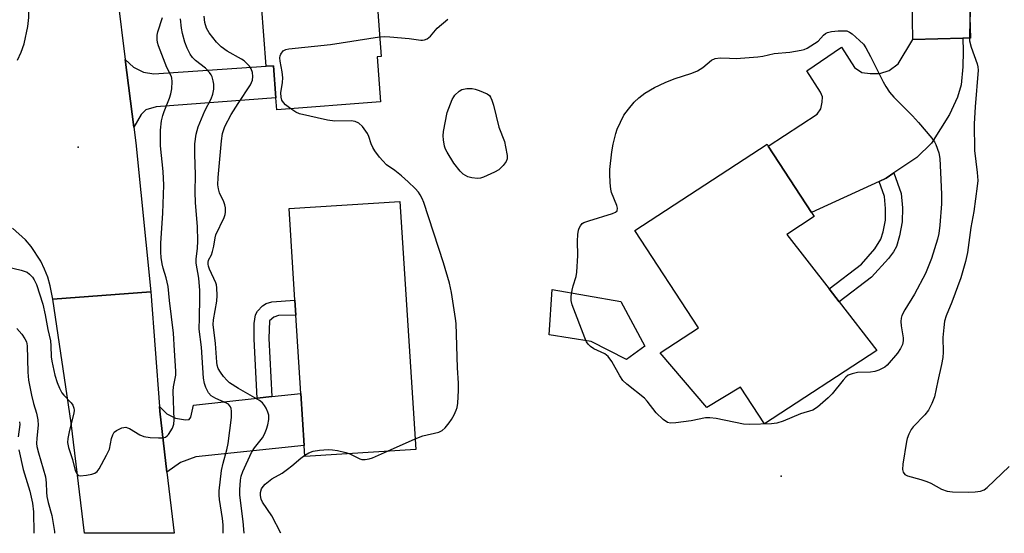
# Model space of a CAD drawing. Units: inches. Extents: x 1273761 to 1279761, y 493453 to 497453.
# Drawn here: x 1278592 to 1278857, y 493453 to 493591 of the extents above; entities that cross this region are included whole.
import ezdxf

# ---------------------------------------------------------------- set-up
doc = ezdxf.new("R2010")
doc.units = ezdxf.units.IN
doc.header["$MEASUREMENT"] = 0
for name, color, linetype in [('BLDG-Footprint', 5, 'Continuous'), ('CULTRL-Pad', 6, 'Continuous'), ('ELEV-Spot Elevation', 7, 'Continuous'), ('TRANS-Driveway', 251, 'Continuous'), ('TRANS-Non Street Sidewalk', 7, 'Continuous'), ('TRANS-Road', 130, 'Continuous'), ('Undefined', 1, 'Continuous')]:
    doc.layers.add(name, color=color, linetype=linetype)

msp = doc.modelspace()

# ---------------------------------------------------------------- linework, layer by layer
at = {"layer": 'BLDG-Footprint'}
for points, elevation in [([(1278688, 493581.11), (1278688.91, 493568.94), (1278660.96, 493566.85), (1278660.72, 493570.08), (1278660.08, 493578.7), (1278658.08, 493578.56), (1278656.22, 493603.44), (1278656, 493606.41), (1278654.02, 493632.96), (1278684.99, 493635.27), (1278689.03, 493581.19)], 333.5), ([(1278822.44, 493502.09), (1278792.17, 493482.38), (1278785.73, 493492.27), (1278776.63, 493486.73), (1278764.12, 493501.48), (1278774.4, 493508.17), (1278757.32, 493534.4), (1278792.88, 493557.55), (1278793.18, 493557.1), (1278804.82, 493539.21), (1278805.54, 493538.1), (1278798.23, 493533.34), (1278809.56, 493518.71), (1278812.3, 493515.18)], 337.09), ([(1278698.36, 493475.47), (1278668.54, 493473.57), (1278668.35, 493476.57), (1278667.46, 493490.53), (1278666.11, 493511.64), (1278665.85, 493515.64), (1278664.28, 493540.28), (1278694.1, 493542.19)], 333.43)]:
    msp.add_lwpolyline(points, close=True, dxfattribs=dict(at, elevation=elevation))
at = {"layer": 'CULTRL-Pad'}
msp.add_lwpolyline([(1278760.02, 493503.22), (1278755.03, 493499.65), (1278745.55, 493504.56), (1278734.26, 493506.31), (1278735.06, 493518.46), (1278753.53, 493515.29)], close=True, dxfattribs=at)
at = {"layer": 'ELEV-Spot Elevation'}
for p in [(1278607.5, 493556.8, 327.48), (1278796.7, 493468.3, 334.93)]:
    msp.add_point(p, dxfattribs=at)
at = {"layer": 'TRANS-Driveway'}
for points in [[(1278827, 493549.85), (1278824.93, 493548.44), (1278823.06, 493547.58), (1278804.82, 493539.21), (1278793.18, 493557.1), (1278806.39, 493565.7), (1278807.3, 493567.06), (1278807.73, 493568.9), (1278807.75, 493570.33), (1278807.29, 493571.57), (1278803.59, 493577.36), (1278812.91, 493583.68), (1278816.4, 493578.23), (1278818.37, 493576.91), (1278820.62, 493576.61), (1278823.23, 493576.58), (1278825.77, 493577.37), (1278828.12, 493579.18), (1278832.13, 493585.75), (1278845.59, 493586.07), (1278845.67, 493582.6), (1278845.55, 493578.36), (1278845.08, 493573.57), (1278844.08, 493570.23), (1278841.97, 493565.61), (1278837.15, 493557.87), (1278833.14, 493554.02)], [(1278622.51, 493562.2), (1278620.18, 493580.39), (1278622.43, 493578.32), (1278625.09, 493576.95), (1278627.94, 493576.53), (1278658.08, 493578.56), (1278660.08, 493578.7), (1278660.72, 493570.08), (1278628.52, 493567.68), (1278625.78, 493566.84), (1278624.46, 493565.55)], [(1278631.43, 493469.38), (1278629.5, 493485.82), (1278629.38, 493487), (1278631.39, 493485.05), (1278633.77, 493483.87), (1278636.42, 493483.42), (1278637.36, 493483.52), (1278637.89, 493484.19), (1278638.61, 493487.41), (1278655.67, 493489.25), (1278659.67, 493489.69), (1278667.46, 493490.53), (1278668.35, 493476.57), (1278639.23, 493473.51), (1278635.09, 493471.99)]]:
    msp.add_lwpolyline(points, close=True, dxfattribs=at)
at = {"layer": 'TRANS-Non Street Sidewalk'}
for points in [[(1278823.06, 493547.58), (1278824.93, 493548.44), (1278827, 493549.85), (1278828.94, 493544.3), (1278829.27, 493540.5), (1278829.18, 493536.73), (1278828.53, 493532.92), (1278827.66, 493530.03), (1278826.88, 493528.65), (1278825.59, 493526.88), (1278821.01, 493521.78), (1278812.3, 493515.18), (1278809.56, 493518.71), (1278818.31, 493525.35), (1278821.9, 493529.45), (1278823.52, 493532), (1278824.13, 493533.98), (1278824.7, 493537.17), (1278824.78, 493540.28), (1278824.5, 493543.48)], [(1278659.67, 493489.69), (1278655.67, 493489.25), (1278654.86, 493505.15), (1278654.91, 493509.35), (1278655.21, 493511.65), (1278655.78, 493512.64), (1278657.14, 493514.13), (1278658.13, 493514.77), (1278659.62, 493515.2), (1278665.85, 493515.64), (1278666.11, 493511.64), (1278661.47, 493511.48), (1278660.17, 493511.08), (1278659.05, 493510.05), (1278658.87, 493505.36)]]:
    msp.add_lwpolyline(points, close=True, dxfattribs=at)
at = {"layer": 'TRANS-Road'}
for points in [[(1278845.34, 493783.89), (1278842.82, 493781.15), (1278842.61, 493780.02), (1278842.36, 493778.73), (1278844.97, 493669.01), (1278847.6, 493586.12), (1278845.59, 493586.07), (1278832.13, 493585.75), (1278831.92, 493596.55), (1278831.76, 493604.63), (1278831.1, 493639.06), (1278830.9, 493649.4), (1278830.42, 493673.48), (1278830.4, 493674.4), (1278828.8, 493718.91), (1278827.47, 493756.13), (1278826.96, 493770.38), (1278825.94, 493779.56), (1278825.87, 493779.78), (1278824.33, 493783.29), (1278820.99, 493790.64), (1278836.38, 493790.96), (1278852.17, 493791.34)], [(1278629.38, 493487), (1278629.5, 493485.82), (1278631.43, 493469.38), (1278633.39, 493452.93), (1278609.23, 493452.93), (1278605.69, 493482.61), (1278600.68, 493515.86), (1278627.06, 493517.85)]]:
    msp.add_lwpolyline(points, close=True, dxfattribs=at)
msp.add_lwpolyline([(1278591.19, 493580.15), (1278592.18, 493582.33), (1278592.98, 493584.58), (1278594.01, 493589.25), (1278594.23, 493591.63), (1278594.25, 493594.03), (1278618.08, 493597.11), (1278620.18, 493580.39), (1278622.51, 493562.2), (1278623.05, 493557.95), (1278627.06, 493517.85), (1278600.68, 493515.86), (1278600.03, 493519.52), (1278599.36, 493521.79), (1278598.51, 493523.99), (1278597.47, 493526.11), (1278594.88, 493530.06), (1278593.34, 493531.86), (1278589.83, 493535.03)], dxfattribs=at)
at = {"layer": 'Undefined'}
msp.add_line((1278690.77, 493474.99, 334), (1278698.18, 493478.33, 334), dxfattribs=at)
for points, elevation in [([(1278587.29, 493524.85), (1278592.17, 493523.7), (1278593.29, 493523.37), (1278593.8, 493523.14), (1278594.47, 493522.63), (1278595.24, 493521.81), (1278595.73, 493521.12), (1278596.29, 493519.81), (1278598, 493514.53), (1278598.67, 493511.72), (1278599.37, 493507.75), (1278600.06, 493504.72), (1278600.2, 493503.33), (1278600.3, 493500.38), (1278600.45, 493499.21), (1278601.3, 493495.48), (1278601.89, 493493.52), (1278602.52, 493491.94), (1278603.15, 493490.72), (1278603.66, 493490.06), (1278605.63, 493488.04), (1278606.07, 493487.35), (1278606.36, 493486.6), (1278606.45, 493486.09), (1278606.38, 493485.24), (1278605.18, 493480.7), (1278604.75, 493478.47), (1278604.68, 493477.37), (1278604.94, 493476), (1278605.98, 493472.74), (1278606.76, 493469.86), (1278607.07, 493469.14), (1278607.33, 493468.76), (1278607.66, 493468.49), (1278608.11, 493468.37), (1278609.77, 493468.55), (1278611.21, 493468.87), (1278612.02, 493469.13), (1278612.69, 493469.58), (1278613.21, 493470.25), (1278615.2, 493473.95), (1278615.93, 493475.59), (1278616.53, 493478.4), (1278616.85, 493479.44), (1278617.23, 493480.1), (1278617.83, 493480.59), (1278619.3, 493481.27), (1278620.32, 493481.44), (1278620.84, 493481.32), (1278621.35, 493481.09), (1278624.14, 493479.44), (1278625.19, 493478.96), (1278626.88, 493478.71), (1278629.19, 493478.59), (1278630.31, 493478.61), (1278631.06, 493478.8), (1278631.48, 493479.11), (1278631.85, 493479.52), (1278632.95, 493481.23), (1278633.32, 493482.3), (1278633.35, 493483.41), (1278633.06, 493491.14), (1278633.17, 493492.31), (1278633.79, 493495.5), (1278633.86, 493496.58), (1278633.42, 493502.08), (1278633.16, 493506.72), (1278632.08, 493515.52), (1278631.76, 493519.33), (1278631.25, 493521.61), (1278630.41, 493524.26), (1278630.13, 493525.39), (1278629.85, 493527.13), (1278629.77, 493528.53), (1278629.8, 493531), (1278630.36, 493539.01), (1278630.57, 493546.59), (1278630.38, 493550.26), (1278629.67, 493557.19), (1278629.72, 493561.33), (1278629.99, 493563.88), (1278630.28, 493565.29), (1278630.65, 493566.42), (1278632.08, 493569.98), (1278632.45, 493571.1), (1278632.7, 493572.5), (1278632.85, 493574.49), (1278632.77, 493575.31), (1278632.61, 493575.8), (1278631.38, 493578.25), (1278629.11, 493584.08), (1278628.87, 493584.9), (1278628.77, 493585.76), (1278628.79, 493586.93), (1278628.95, 493587.78), (1278630.26, 493591.65)], 328), ([(1278652.2, 493452.93), (1278651.93, 493456.11), (1278651, 493463.15), (1278650.99, 493464.59), (1278651.2, 493467.24), (1278651.4, 493468.32), (1278651.81, 493469.57), (1278654.19, 493474.67), (1278654.97, 493475.92), (1278657.16, 493478.58), (1278657.71, 493479.6), (1278658.24, 493480.97), (1278658.57, 493482.1), (1278658.8, 493483.56), (1278658.8, 493484.72), (1278658.57, 493485.53), (1278658.1, 493486.57), (1278657.68, 493487.32), (1278657.17, 493487.99), (1278656.31, 493488.64), (1278650.7, 493491.85), (1278648.26, 493493.42), (1278647.61, 493493.99), (1278646.66, 493495.1), (1278645.79, 493496.29), (1278645.23, 493497.3), (1278644.97, 493498.11), (1278644.84, 493498.93), (1278644.53, 493503.94), (1278643.89, 493509.05), (1278643.96, 493510.34), (1278644.85, 493515.4), (1278644.92, 493516.86), (1278644.85, 493518.92), (1278644.72, 493519.78), (1278644.56, 493520.32), (1278642.85, 493523.96), (1278642.57, 493524.76), (1278642.49, 493525.29), (1278642.49, 493525.81), (1278642.62, 493526.36), (1278643.43, 493527.87), (1278643.72, 493528.7), (1278644.04, 493530.14), (1278644.39, 493532.42), (1278644.6, 493533.24), (1278646.78, 493537.91), (1278647.05, 493538.71), (1278647.15, 493539.27), (1278647.17, 493540.43), (1278647.04, 493541.28), (1278646.76, 493542.04), (1278645.6, 493544.54), (1278645.3, 493545.58), (1278645.15, 493546.65), (1278645.22, 493548.6), (1278646.09, 493558.48), (1278646.39, 493560.46), (1278647.04, 493562.33), (1278648.74, 493565.6), (1278650.57, 493568.54), (1278653.93, 493573.51), (1278654.41, 493574.78), (1278654.54, 493575.82), (1278654.4, 493576.88), (1278654.06, 493577.87), (1278653.59, 493578.57), (1278652.82, 493579.41), (1278652.18, 493579.99), (1278651.48, 493580.5), (1278647.66, 493582.61), (1278646.02, 493583.75), (1278644.8, 493585.01), (1278642.74, 493587.55), (1278642.06, 493588.77), (1278641.62, 493590.3), (1278641.43, 493592.05)], 332), ([(1278688.63, 493586.42), (1278690.02, 493586.53), (1278691.42, 493586.47), (1278696.61, 493586.05), (1278699.69, 493585.55), (1278700.22, 493585.53), (1278700.73, 493585.62), (1278701.44, 493585.96), (1278702.3, 493586.61), (1278704.11, 493588.79), (1278707.02, 493591.25)], 334), ([(1278664.73, 493567.13), (1278663.36, 493568.2), (1278662.75, 493568.77), (1278662.32, 493569.45), (1278662.11, 493570.25), (1278662.07, 493571.4), (1278662.5, 493574.22), (1278662.58, 493575.43), (1278662.43, 493577.07), (1278661.87, 493579.88), (1278661.8, 493580.83), (1278661.88, 493581.32), (1278662.07, 493581.83), (1278662.7, 493582.7), (1278663.39, 493583.08), (1278664.22, 493583.25), (1278675.44, 493584.36), (1278688.63, 493586.42)], 334), ([(1278698.18, 493478.33), (1278700.27, 493479.13), (1278704.54, 493480.1), (1278705.45, 493480.57), (1278706.26, 493481.32), (1278707.34, 493482.62), (1278707.99, 493483.53), (1278708.69, 493484.75), (1278709.27, 493486.02), (1278709.48, 493486.76), (1278709.64, 493487.92), (1278709.87, 493491.35), (1278709.86, 493493.32), (1278709.61, 493497.46), (1278709.21, 493509.39), (1278709.07, 493510.73), (1278708, 493517.69), (1278707.46, 493520.23), (1278705.85, 493525.71), (1278700.51, 493541.93), (1278700.08, 493542.99), (1278699.54, 493543.96), (1278699.07, 493544.64), (1278698.17, 493545.65), (1278696.3, 493547.47), (1278694.53, 493549.06), (1278692.73, 493550.48), (1278690.47, 493552.08), (1278689.48, 493553.07), (1278688.57, 493554.14), (1278687.34, 493555.81), (1278686.79, 493556.74), (1278686.4, 493557.65), (1278685.76, 493559.69), (1278685.38, 493560.49), (1278684.07, 493562.31), (1278683.09, 493563.25), (1278682.08, 493563.67), (1278680.99, 493563.87), (1278676.58, 493563.75), (1278674.58, 493564.05), (1278667.11, 493565.78), (1278666.13, 493566.19), (1278664.73, 493567.13)], 334), ([(1278591.77, 493482.91), (1278591.81, 493482.18), (1278591.41, 493478.86)], 332), ([(1278591.59, 493475.4), (1278592.73, 493470.08), (1278594.52, 493464.29), (1278595.22, 493461.04), (1278595.48, 493458.73), (1278595.58, 493452.94)], 332), ([(1278668.51, 493473.97), (1278669.62, 493474.59), (1278670.75, 493475.01), (1278672.46, 493475.27), (1278674.78, 493475.44), (1278675.92, 493475.39), (1278677.33, 493475.17), (1278679.58, 493474.7), (1278680.64, 493474.34)], 334), ([(1278680.64, 493474.34), (1278683.34, 493472.96), (1278683.87, 493472.8), (1278684.72, 493472.76), (1278685.87, 493472.93), (1278686.71, 493473.19), (1278690.77, 493474.99)], 334)]:
    msp.add_lwpolyline(points, dxfattribs=dict(at, elevation=elevation))
at = {"layer": 'Undefined', "elevation": 336}
for points in [[(1278788.28, 493482.16), (1278786.53, 493482.31), (1278779.21, 493483.77), (1278777.45, 493484.03), (1278776.28, 493483.96), (1278772.47, 493483.22), (1278768.33, 493482.66), (1278766.88, 493482.58), (1278766.08, 493482.77), (1278764.94, 493483.54), (1278763.02, 493485.3), (1278760.61, 493488.5), (1278759.87, 493489.32), (1278755.16, 493493.07), (1278754.1, 493494.06), (1278753.28, 493495.27), (1278751.12, 493499.11), (1278750.1, 493500.49), (1278749.19, 493501.16), (1278746.27, 493502.57), (1278745.35, 493503.21), (1278744.75, 493503.77), (1278744.28, 493504.46), (1278743.81, 493505.52), (1278740.46, 493514.42), (1278740.19, 493515.51), (1278740.2, 493516.64), (1278740.4, 493518.35), (1278740.69, 493519.48), (1278741.51, 493522), (1278741.73, 493523.15), (1278741.96, 493527.62), (1278741.84, 493531.53), (1278741.95, 493533.32), (1278742.13, 493534.48), (1278742.3, 493535), (1278742.66, 493535.67), (1278743.15, 493536.22), (1278743.58, 493536.5), (1278744.91, 493537), (1278751.32, 493538.94), (1278752.06, 493539.26), (1278752.56, 493539.7), (1278752.64, 493540.35), (1278752.48, 493541.11), (1278750.99, 493544.59), (1278750.82, 493545.46), (1278750.68, 493547.23), (1278750.58, 493549.62), (1278750.62, 493550.8), (1278751.07, 493555.53), (1278751.46, 493557.62), (1278752.21, 493560.5), (1278752.58, 493561.63), (1278753.41, 493563.54), (1278754.35, 493565.39), (1278755.58, 493567.05), (1278757.11, 493568.87), (1278758.38, 493570.05), (1278759.95, 493571.31), (1278762.59, 493572.88), (1278765.45, 493574.18), (1278767.86, 493575.14), (1278772.61, 493576.71), (1278774.17, 493577.34), (1278775.58, 493578.23), (1278777.94, 493580.15), (1278778.88, 493580.61), (1278780.23, 493580.82), (1278782.73, 493580.69), (1278784.53, 493580.68), (1278790.42, 493581.05), (1278791.75, 493581.25), (1278794.8, 493581.94), (1278798.96, 493582.33), (1278802.05, 493582.85), (1278802.87, 493583.06), (1278803.66, 493583.4), (1278806.61, 493585.29), (1278808.07, 493586.93), (1278808.59, 493587.37), (1278809.12, 493587.65), (1278810.24, 493587.9), (1278812.01, 493588.05), (1278813.49, 493588.11), (1278814.33, 493588.04), (1278815.09, 493587.73), (1278815.79, 493587.24), (1278817.78, 493585.5), (1278818.8, 493584.45), (1278819.45, 493583.49), (1278820.73, 493581.17), (1278824.07, 493574.34), (1278824.82, 493573.08), (1278825.83, 493571.62), (1278826.98, 493570.26), (1278832.03, 493565.18), (1278833.65, 493563.45), (1278837.24, 493559.2), (1278837.9, 493558.25), (1278838.29, 493557.48), (1278839.08, 493555.28), (1278839.38, 493553.71), (1278839.67, 493548.09), (1278839.79, 493544.03), (1278839.78, 493541.58), (1278839.33, 493535.83), (1278839.08, 493533.55), (1278838.77, 493532.04), (1278837.16, 493526.85), (1278835.49, 493522.79), (1278832.51, 493517.25), (1278829.9, 493513.07), (1278829.15, 493511.55), (1278828.92, 493510.76), (1278828.83, 493509.93), (1278828.96, 493508.76), (1278829.52, 493505.53), (1278829.52, 493504.7), (1278829.28, 493503.71), (1278828.78, 493502.65), (1278827.99, 493501.42), (1278825.16, 493498.18), (1278824.53, 493497.63), (1278824.03, 493497.32), (1278822.97, 493496.81), (1278821.86, 493496.43), (1278820.72, 493496.27), (1278817.22, 493496.15), (1278815.78, 493495.86), (1278814.71, 493495.44), (1278814.08, 493494.95), (1278813.33, 493494.15), (1278810.36, 493490.45), (1278809.36, 493489.34), (1278806.42, 493486.82), (1278805.18, 493486.09), (1278801.86, 493485.06), (1278797.22, 493483.11), (1278795.54, 493482.53), (1278794.11, 493482.36)], [(1278714.93, 493548.4), (1278713.45, 493548.51), (1278712.33, 493548.81), (1278711.14, 493549.54), (1278710.28, 493550.35), (1278708.58, 493552.45), (1278706.79, 493555.44), (1278706.39, 493556.21), (1278706.1, 493557.02), (1278705.81, 493558.72), (1278705.73, 493559.87), (1278705.81, 493561.01), (1278706.8, 493566.1), (1278708.16, 493569.62), (1278708.57, 493570.37), (1278708.9, 493570.79), (1278710.08, 493571.88), (1278710.78, 493572.26), (1278712.13, 493572.54), (1278713.52, 493572.57), (1278714.35, 493572.39), (1278715.44, 493572.02), (1278717.55, 493571.14), (1278718.19, 493570.67), (1278718.51, 493570.23), (1278718.85, 493569.46), (1278719.29, 493568.07), (1278720.74, 493562.19), (1278722.2, 493558.32), (1278722.54, 493556.87), (1278722.95, 493554.52), (1278722.96, 493553.68), (1278722.71, 493552.94), (1278721.89, 493551.86), (1278720.68, 493550.7), (1278719.51, 493550.04), (1278716.55, 493548.7), (1278715.8, 493548.47)]]:
    msp.add_lwpolyline(points, close=True, dxfattribs=at)
at = {"layer": 'Undefined'}
for points in [[(1278646.52, 493452.93, 330), (1278646.52, 493452.97, 330), (1278646.57, 493455.23, 330), (1278646.41, 493456.93, 330), (1278645.57, 493462.02, 330), (1278645.49, 493463.19, 330), (1278645.51, 493464.35, 330), (1278646.11, 493469.85, 330), (1278646.56, 493471.82, 330), (1278647.55, 493475.41, 330), (1278647.88, 493477.07, 330), (1278648.76, 493484.1, 330), (1278648.83, 493485.78, 330), (1278648.71, 493486.51, 330), (1278648.54, 493486.94, 330), (1278647.98, 493487.64, 330), (1278647.49, 493487.94, 330), (1278644.57, 493489.16, 330), (1278643.3, 493489.88, 330), (1278642.59, 493490.67, 330), (1278641.85, 493492.11, 330), (1278641.52, 493493.22, 330), (1278641.28, 493494.7, 330), (1278640.76, 493502.96, 330), (1278640.1, 493507.8, 330), (1278640.22, 493510.92, 330), (1278640.29, 493516.15, 330), (1278640.24, 493518.23, 330), (1278639.97, 493521.53, 330), (1278639.25, 493525.59, 330), (1278639.3, 493526.76, 330), (1278639.66, 493529.54, 330), (1278639.69, 493531.57, 330), (1278639.61, 493535.34, 330), (1278639.14, 493541.86, 330), (1278639.01, 493544.7, 330), (1278639.08, 493549.38, 330), (1278638.93, 493554.86, 330), (1278638.96, 493557.7, 330), (1278639.3, 493560.28, 330), (1278639.81, 493562.23, 330), (1278641.63, 493566.54, 330), (1278643.28, 493569.76, 330), (1278643.78, 493571, 330), (1278644.04, 493572.35, 330), (1278644.05, 493573.75, 330), (1278643.9, 493574.6, 330), (1278643.57, 493575.69, 330), (1278643.34, 493576.21, 330), (1278642.89, 493576.87, 330), (1278641.76, 493578.04, 330), (1278639.11, 493580.1, 330), (1278638.32, 493580.92, 330), (1278637.65, 493581.83, 330), (1278636.9, 493583.39, 330), (1278636.27, 493585.01, 330), (1278635.6, 493587.32, 330), (1278635.3, 493588.75, 330), (1278635.03, 493591.26, 330)], [(1278847.51, 493593.39, 334), (1278847.31, 493587.13, 334), (1278847.38, 493585.41, 334), (1278847.78, 493583.68, 334), (1278849.38, 493579.24, 334), (1278849.58, 493578.39, 334), (1278849.65, 493577.54, 334), (1278848.83, 493567.63, 334), (1278848.63, 493563.05, 334), (1278848.7, 493555.87, 334), (1278849.44, 493549.96, 334), (1278849.54, 493547.85, 334), (1278849.41, 493546.26, 334), (1278848.54, 493539.48, 334), (1278847.68, 493535.2, 334), (1278846.83, 493528.48, 334), (1278846.3, 493526.02, 334), (1278844.97, 493521.68, 334), (1278842.55, 493515.08, 334), (1278841.04, 493511.38, 334), (1278840.63, 493509.98, 334), (1278840.41, 493508.24, 334), (1278840.2, 493505.61, 334), (1278840.24, 493501.64, 334), (1278840.15, 493500.25, 334), (1278839.81, 493498.33, 334), (1278838.79, 493493.96, 334), (1278837.94, 493489.68, 334), (1278837.24, 493487.81, 334), (1278836.33, 493486.04, 334), (1278835.32, 493484.8, 334), (1278832.19, 493481.6, 334), (1278831.67, 493480.89, 334), (1278831.01, 493479.56, 334), (1278830.6, 493478.45, 334), (1278830.41, 493477.64, 334), (1278829.39, 493471.56, 334), (1278829.27, 493470.13, 334), (1278829.46, 493469.37, 334), (1278829.96, 493468.76, 334), (1278830.66, 493468.36, 334), (1278834.22, 493467.37, 334), (1278835.86, 493466.84, 334), (1278836.92, 493466.37, 334), (1278839.78, 493464.8, 334), (1278841.36, 493464.23, 334), (1278842.78, 493464.06, 334), (1278847.14, 493463.99, 334), (1278848.9, 493464.09, 334), (1278850.34, 493464.3, 334), (1278851.26, 493464.62, 334), (1278852.11, 493465.22, 334), (1278857.98, 493470.87, 334)], [(1278591.08, 493508, 330), (1278592.4, 493506.48, 330), (1278593.22, 493505.24, 330), (1278593.6, 493504.44, 330), (1278593.84, 493503.35, 330), (1278594.01, 493496.31, 330), (1278594.19, 493494.09, 330), (1278594.95, 493490.07, 330), (1278595.52, 493487.88, 330), (1278596.37, 493485.2, 330), (1278596.72, 493483.45, 330), (1278596.74, 493482.01, 330), (1278596.38, 493478.56, 330), (1278596.36, 493477.11, 330), (1278596.45, 493476.25, 330), (1278596.85, 493474.6, 330), (1278598.78, 493468.08, 330), (1278598.96, 493466.54, 330), (1278599.01, 493463.99, 330), (1278599.11, 493462.87, 330), (1278599.48, 493461.21, 330), (1278600.46, 493457.71, 330), (1278601.14, 493453.41, 330), (1278601.15, 493452.94, 330)], [(1278662.02, 493452.93, 334), (1278659.64, 493457.61, 334), (1278657.17, 493461.34, 334), (1278656.81, 493462.11, 334), (1278656.58, 493463.14, 334), (1278656.59, 493463.92, 334), (1278656.88, 493464.88, 334), (1278657.27, 493465.54, 334), (1278657.85, 493466.14, 334), (1278659.63, 493467.54, 334), (1278662.39, 493469.13, 334), (1278663.87, 493470.14, 334), (1278665.06, 493471.04, 334), (1278667.46, 493473.15, 334), (1278668.51, 493473.97, 334)]]:
    msp.add_polyline3d(points, dxfattribs=at)

doc.saveas('drawing.dxf')
